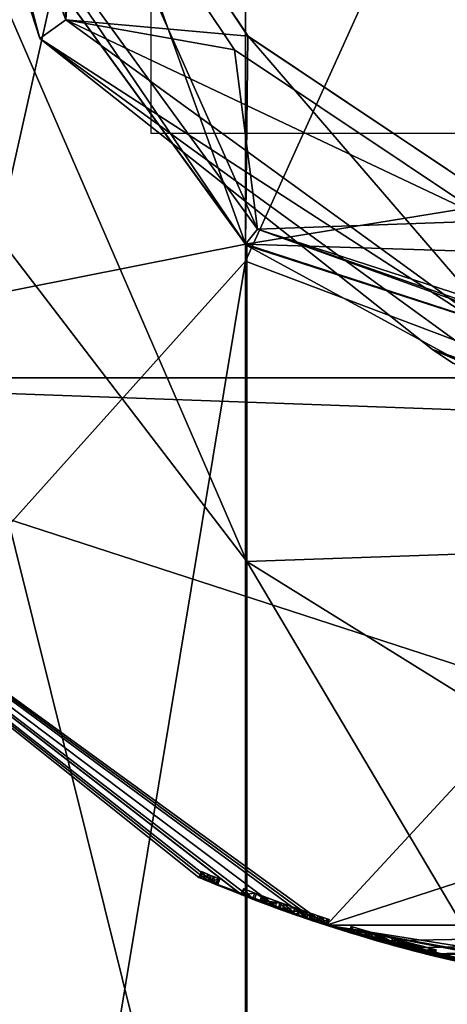
# Model space of a CAD drawing. Units: millimetres. Extents: x -24 to 91, y -240 to 24.
# Drawn here: x -12 to -5, y -24 to -8 of the extents above; entities that cross this region are included whole.
import ezdxf

# ---------------------------------------------------------------- set-up
doc = ezdxf.new("R2010")
doc.units = ezdxf.units.MM
doc.header["$LTSCALE"] = 81.481481
for name, color, linetype in [('100', 7, 'CONTINUOUS'), ('101', 7, 'CONTINUOUS'), ('102', 7, 'CONTINUOUS'), ('218', 7, 'CONTINUOUS'), ('219', 7, 'CONTINUOUS'), ('220', 7, 'CONTINUOUS'), ('221', 7, 'CONTINUOUS'), ('222', 7, 'CONTINUOUS'), ('223', 7, 'CONTINUOUS'), ('224', 7, 'CONTINUOUS'), ('225', 7, 'CONTINUOUS'), ('240', 7, 'CONTINUOUS'), ('241', 7, 'CONTINUOUS'), ('242', 7, 'CONTINUOUS'), ('254', 7, 'CONTINUOUS'), ('255', 7, 'CONTINUOUS'), ('256', 7, 'CONTINUOUS'), ('258', 7, 'CONTINUOUS'), ('260', 7, 'CONTINUOUS'), ('274', 7, 'CONTINUOUS'), ('323', 7, 'CONTINUOUS'), ('325', 7, 'CONTINUOUS'), ('332', 7, 'CONTINUOUS'), ('34', 7, 'CONTINUOUS'), ('58', 7, 'CONTINUOUS'), ('62', 7, 'CONTINUOUS'), ('63', 7, 'CONTINUOUS'), ('64', 7, 'CONTINUOUS'), ('65', 7, 'CONTINUOUS'), ('650', 7, 'CONTINUOUS'), ('652', 7, 'CONTINUOUS'), ('654', 7, 'CONTINUOUS'), ('66', 7, 'CONTINUOUS'), ('67', 7, 'CONTINUOUS'), ('68', 7, 'CONTINUOUS'), ('69', 7, 'CONTINUOUS'), ('70', 7, 'CONTINUOUS'), ('71', 7, 'CONTINUOUS'), ('72', 7, 'CONTINUOUS'), ('73', 7, 'CONTINUOUS'), ('91', 7, 'CONTINUOUS'), ('92', 7, 'CONTINUOUS'), ('93', 7, 'CONTINUOUS'), ('94', 7, 'CONTINUOUS'), ('95', 7, 'CONTINUOUS'), ('96', 7, 'CONTINUOUS'), ('97', 7, 'CONTINUOUS'), ('98', 7, 'CONTINUOUS'), ('99', 7, 'CONTINUOUS')]:
    doc.layers.add(name, color=color, linetype=linetype)

msp = doc.modelspace()

# ---------------------------------------------------------------- linework, layer by layer
at = {"layer": '100', "color": 252, "linetype": 'Continuous', "true_color": 0x969696}
for points in [[(-5.83, -22.662, 11.022), (-5.899, -22.748, 10.975), (-5.874, -22.651, 10.975), (-5.83, -22.662, 11.022)], [(-5.855, -22.759, 11.022), (-5.899, -22.748, 10.975), (-5.83, -22.662, 11.022), (-5.855, -22.759, 11.022)]]:
    msp.add_3dface(points, dxfattribs=at)
at = {"layer": '101', "color": 252, "linetype": 'Continuous', "true_color": 0x969696}
for points in [[(-6.215, -22.663, 11.389), (-5.95, -22.734, 11.292), (-6.189, -22.567, 11.389), (-6.215, -22.663, 11.389)], [(-6.189, -22.567, 11.389), (-5.95, -22.734, 11.292), (-5.925, -22.638, 11.291), (-6.189, -22.567, 11.389)], [(-5.95, -22.734, 11.292), (-5.855, -22.759, 11.022), (-5.925, -22.638, 11.291), (-5.95, -22.734, 11.292)], [(-5.855, -22.759, 11.022), (-5.83, -22.662, 11.022), (-5.925, -22.638, 11.291), (-5.855, -22.759, 11.022)]]:
    msp.add_3dface(points, dxfattribs=at)
at = {"layer": '102', "color": 252, "linetype": 'Continuous', "true_color": 0x969696}
for points in [[(-6.618, -22.549, 10.975), (-6.5, -22.583, 11.274), (-6.59, -22.453, 10.975), (-6.618, -22.549, 10.975)], [(-6.59, -22.453, 10.975), (-6.5, -22.583, 11.274), (-6.473, -22.487, 11.274), (-6.59, -22.453, 10.975)], [(-6.5, -22.583, 11.274), (-6.215, -22.663, 11.389), (-6.473, -22.487, 11.274), (-6.5, -22.583, 11.274)], [(-6.215, -22.663, 11.389), (-6.189, -22.567, 11.389), (-6.473, -22.487, 11.274), (-6.215, -22.663, 11.389)]]:
    msp.add_3dface(points, dxfattribs=at)
at = {"layer": '218', "color": 252, "linetype": 'Continuous', "true_color": 0x969696}
for points in [[(-9.068, -21.572, 12.238), (-9.25, -21.603, 12.095), (-9.211, -21.511, 12.095), (-9.068, -21.572, 12.238)], [(-9.107, -21.664, 12.238), (-9.25, -21.603, 12.095), (-9.068, -21.572, 12.238), (-9.107, -21.664, 12.238)], [(-8.925, -21.631, 12.095), (-9.107, -21.664, 12.238), (-9.068, -21.572, 12.238), (-8.925, -21.631, 12.095)], [(-8.963, -21.724, 12.095), (-9.107, -21.664, 12.238), (-8.925, -21.631, 12.095), (-8.963, -21.724, 12.095)]]:
    msp.add_3dface(points, dxfattribs=at)
at = {"layer": '219', "color": 252, "linetype": 'Continuous', "true_color": 0x969696}
for points in [[(-8.963, -21.724, 10.146), (-8.963, -21.724, 12.095), (-8.925, -21.631, 10.146), (-8.963, -21.724, 10.146)], [(-8.963, -21.724, 12.095), (-8.925, -21.631, 12.095), (-8.925, -21.631, 10.146), (-8.963, -21.724, 12.095)]]:
    msp.add_3dface(points, dxfattribs=at)
at = {"layer": '220', "color": 252, "linetype": 'Continuous', "true_color": 0x969696}
for points in [[(-9.06, -21.683, 10.049), (-8.99, -21.712, 10.079), (-9.021, -21.591, 10.049), (-9.06, -21.683, 10.049)], [(-9.021, -21.591, 10.049), (-8.99, -21.712, 10.079), (-8.952, -21.62, 10.079), (-9.021, -21.591, 10.049)], [(-8.99, -21.712, 10.079), (-8.963, -21.724, 10.146), (-8.952, -21.62, 10.079), (-8.99, -21.712, 10.079)], [(-8.963, -21.724, 10.146), (-8.925, -21.631, 10.146), (-8.952, -21.62, 10.079), (-8.963, -21.724, 10.146)]]:
    msp.add_3dface(points, dxfattribs=at)
at = {"layer": '221', "color": 252, "linetype": 'Continuous', "true_color": 0x969696}
for points in [[(-9.153, -21.644, 10.049), (-9.107, -21.664, 10.049), (-9.114, -21.552, 10.049), (-9.153, -21.644, 10.049)], [(-9.114, -21.552, 10.049), (-9.107, -21.664, 10.049), (-9.068, -21.572, 10.049), (-9.114, -21.552, 10.049)], [(-9.107, -21.664, 10.049), (-9.06, -21.683, 10.049), (-9.068, -21.572, 10.049), (-9.107, -21.664, 10.049)], [(-9.06, -21.683, 10.049), (-9.021, -21.591, 10.049), (-9.068, -21.572, 10.049), (-9.06, -21.683, 10.049)]]:
    msp.add_3dface(points, dxfattribs=at)
at = {"layer": '222', "color": 252, "linetype": 'Continuous', "true_color": 0x969696}
for points in [[(-9.25, -21.603, 10.146), (-9.223, -21.615, 10.079), (-9.211, -21.511, 10.146), (-9.25, -21.603, 10.146)], [(-9.211, -21.511, 10.146), (-9.223, -21.615, 10.079), (-9.183, -21.523, 10.079), (-9.211, -21.511, 10.146)], [(-9.223, -21.615, 10.079), (-9.153, -21.644, 10.049), (-9.183, -21.523, 10.079), (-9.223, -21.615, 10.079)], [(-9.153, -21.644, 10.049), (-9.114, -21.552, 10.049), (-9.183, -21.523, 10.079), (-9.153, -21.644, 10.049)]]:
    msp.add_3dface(points, dxfattribs=at)
at = {"layer": '223', "color": 252, "linetype": 'Continuous', "true_color": 0x969696}
for points in [[(-9.25, -21.603, 12.095), (-9.25, -21.603, 10.146), (-9.211, -21.511, 12.095), (-9.25, -21.603, 12.095)], [(-9.211, -21.511, 12.095), (-9.25, -21.603, 10.146), (-9.211, -21.511, 10.146), (-9.211, -21.511, 12.095)]]:
    msp.add_3dface(points, dxfattribs=at)
at = {"layer": '224', "color": 252, "linetype": 'Continuous', "true_color": 0x969696}
for points in [[(-9.068, -21.572, 12.238), (-9.211, -21.511, 12.095), (-9.114, -21.552, 10.049), (-9.068, -21.572, 12.238)], [(-9.114, -21.552, 10.049), (-9.211, -21.511, 12.095), (-9.183, -21.523, 10.079), (-9.114, -21.552, 10.049)], [(-9.211, -21.511, 12.095), (-9.211, -21.511, 10.146), (-9.183, -21.523, 10.079), (-9.211, -21.511, 12.095)], [(-9.068, -21.572, 12.238), (-9.114, -21.552, 10.049), (-9.068, -21.572, 10.049), (-9.068, -21.572, 12.238)], [(-8.925, -21.631, 12.095), (-9.068, -21.572, 12.238), (-8.925, -21.631, 10.146), (-8.925, -21.631, 12.095)], [(-8.925, -21.631, 10.146), (-9.068, -21.572, 12.238), (-8.952, -21.62, 10.079), (-8.925, -21.631, 10.146)], [(-9.068, -21.572, 12.238), (-9.021, -21.591, 10.049), (-8.952, -21.62, 10.079), (-9.068, -21.572, 12.238)], [(-9.021, -21.591, 10.049), (-9.068, -21.572, 12.238), (-9.068, -21.572, 10.049), (-9.021, -21.591, 10.049)], [(-8.545, -21.784, 11.015), (-8.557, -21.779, 10.653), (-8.355, -21.858, 10.162), (-8.545, -21.784, 11.015)], [(-8.379, -21.848, 11.403), (-8.545, -21.784, 11.015), (-8.355, -21.858, 10.162), (-8.379, -21.848, 11.403)], [(-7.959, -22.005, 11.615), (-8.379, -21.848, 11.403), (-8.032, -21.979, 11.347), (-7.959, -22.005, 11.615)], [(-8.379, -21.848, 11.403), (-8.355, -21.858, 10.162), (-8.272, -21.889, 10.826), (-8.379, -21.848, 11.403)], [(-8.379, -21.848, 11.403), (-8.272, -21.889, 10.826), (-8.221, -21.908, 11.135), (-8.379, -21.848, 11.403)], [(-8.379, -21.848, 11.403), (-8.221, -21.908, 11.135), (-8.032, -21.979, 11.347), (-8.379, -21.848, 11.403)], [(-8.355, -21.858, 10.162), (-7.921, -22.019, 10), (-8.172, -21.927, 10.388), (-8.355, -21.858, 10.162)], [(-8.272, -21.889, 10.826), (-8.355, -21.858, 10.162), (-8.172, -21.927, 10.388), (-8.272, -21.889, 10.826)], [(-7.921, -22.019, 10), (-7.982, -21.996, 10.251), (-8.172, -21.927, 10.388), (-7.921, -22.019, 10)], [(-7.959, -22.005, 11.615), (-8.032, -21.979, 11.347), (-7.753, -22.078, 11.366), (-7.959, -22.005, 11.615)], [(-7.921, -22.019, 10), (-7.749, -22.08, 10.246), (-7.982, -21.996, 10.251), (-7.921, -22.019, 10)], [(-7.498, -22.166, 11.456), (-7.959, -22.005, 11.615), (-7.498, -22.166, 11.211), (-7.498, -22.166, 11.456)], [(-7.959, -22.005, 11.615), (-7.753, -22.078, 11.366), (-7.498, -22.166, 11.211), (-7.959, -22.005, 11.615)], [(-7.921, -22.019, 10), (-7.687, -22.101, 10.05), (-7.749, -22.08, 10.246), (-7.921, -22.019, 10)], [(-7.687, -22.101, 10.05), (-7.576, -22.14, 10.319), (-7.749, -22.08, 10.246), (-7.687, -22.101, 10.05)], [(-7.687, -22.101, 10.05), (-7.491, -22.169, 10.181), (-7.576, -22.14, 10.319), (-7.687, -22.101, 10.05)], [(-7.491, -22.169, 10.181), (-7.498, -22.166, 10.451), (-7.576, -22.14, 10.319), (-7.491, -22.169, 10.181)], [(-7.498, -22.166, 11.456), (-7.491, -22.169, 10.181), (-7.498, -22.166, 12.224), (-7.498, -22.166, 11.456)], [(-7.491, -22.169, 10.181), (-7.498, -22.166, 11.456), (-7.498, -22.166, 11.211), (-7.491, -22.169, 10.181)], [(-7.498, -22.166, 12.224), (-7.491, -22.169, 10.181), (-7.463, -22.178, 10.078), (-7.498, -22.166, 12.224)], [(-7.491, -22.169, 10.181), (-7.498, -22.166, 11.211), (-7.498, -22.166, 10.451), (-7.491, -22.169, 10.181)], [(-7.361, -22.212, 12.363), (-7.498, -22.166, 12.224), (-7.394, -22.201, 10.049), (-7.361, -22.212, 12.363)], [(-7.394, -22.201, 10.049), (-7.498, -22.166, 12.224), (-7.463, -22.178, 10.078), (-7.394, -22.201, 10.049)], [(-7.491, -22.169, 10.181), (-7.491, -22.169, 10.146), (-7.463, -22.178, 10.078), (-7.491, -22.169, 10.181)], [(-7.361, -22.212, 12.363), (-7.394, -22.201, 10.049), (-7.318, -22.226, 10.049), (-7.361, -22.212, 12.363)], [(-7.221, -22.258, 12.224), (-7.361, -22.212, 12.363), (-7.221, -22.258, 10.146), (-7.221, -22.258, 12.224)], [(-7.221, -22.258, 10.146), (-7.361, -22.212, 12.363), (-7.249, -22.249, 10.078), (-7.221, -22.258, 10.146)], [(-7.361, -22.212, 12.363), (-7.318, -22.226, 10.049), (-7.249, -22.249, 10.078), (-7.361, -22.212, 12.363)], [(-6.877, -22.367, 10.83), (-6.771, -22.399, 10.337), (-6.59, -22.453, 10.765), (-6.877, -22.367, 10.83)], [(-6.575, -22.457, 11.502), (-6.877, -22.367, 10.83), (-6.59, -22.453, 10.975), (-6.575, -22.457, 11.502)], [(-6.877, -22.367, 10.83), (-6.59, -22.453, 10.765), (-6.59, -22.453, 10.975), (-6.877, -22.367, 10.83)], [(-6.771, -22.399, 10.337), (-6.448, -22.494, 10.054), (-6.59, -22.453, 10.765), (-6.771, -22.399, 10.337)], [(-6.59, -22.453, 10.765), (-6.448, -22.494, 10.054), (-6.401, -22.507, 10.321), (-6.59, -22.453, 10.765)], [(-6.575, -22.457, 11.502), (-6.59, -22.453, 10.975), (-6.473, -22.487, 11.274), (-6.575, -22.457, 11.502)], [(-6.59, -22.453, 10.765), (-6.119, -22.586, 10.765), (-6.59, -22.453, 10.975), (-6.59, -22.453, 10.765)], [(-6.119, -22.586, 10.765), (-6.233, -22.555, 10.975), (-6.59, -22.453, 10.975), (-6.119, -22.586, 10.765)], [(-5.879, -22.649, 11.56), (-6.575, -22.457, 11.502), (-6.189, -22.567, 11.389), (-5.879, -22.649, 11.56)], [(-6.189, -22.567, 11.389), (-6.575, -22.457, 11.502), (-6.473, -22.487, 11.274), (-6.189, -22.567, 11.389)], [(-6.448, -22.494, 10.054), (-6.028, -22.61, 10.006), (-6.401, -22.507, 10.321), (-6.448, -22.494, 10.054)], [(-6.028, -22.61, 10.006), (-6.142, -22.58, 10.236), (-6.401, -22.507, 10.321), (-6.028, -22.61, 10.006)], [(-6.119, -22.586, 10.765), (-5.874, -22.651, 10.975), (-6.233, -22.555, 10.975), (-6.119, -22.586, 10.765)], [(-5.879, -22.649, 11.56), (-6.189, -22.567, 11.389), (-5.925, -22.638, 11.291), (-5.879, -22.649, 11.56)], [(-6.028, -22.61, 10.006), (-5.779, -22.675, 10.332), (-6.142, -22.58, 10.236), (-6.028, -22.61, 10.006)], [(-6.119, -22.586, 10.765), (-5.645, -22.709, 10.765), (-5.874, -22.651, 10.975), (-6.119, -22.586, 10.765)], [(-5.659, -22.705, 10.132), (-5.779, -22.675, 10.332), (-6.028, -22.61, 10.006), (-5.659, -22.705, 10.132)], [(-5.83, -22.662, 11.022), (-5.879, -22.649, 11.56), (-5.925, -22.638, 11.291), (-5.83, -22.662, 11.022)], [(-5.552, -22.732, 10.949), (-5.879, -22.649, 11.56), (-5.552, -22.732, 10.858), (-5.552, -22.732, 10.949)], [(-5.552, -22.732, 10.858), (-5.879, -22.649, 11.56), (-5.579, -22.725, 10.793), (-5.552, -22.732, 10.858)], [(-5.879, -22.649, 11.56), (-5.645, -22.709, 10.765), (-5.579, -22.725, 10.793), (-5.879, -22.649, 11.56)], [(-5.645, -22.709, 10.765), (-5.879, -22.649, 11.56), (-5.83, -22.662, 11.022), (-5.645, -22.709, 10.765)], [(-5.645, -22.709, 10.765), (-5.83, -22.662, 11.022), (-5.874, -22.651, 10.975), (-5.645, -22.709, 10.765)], [(-5.625, -22.714, 10.338), (-5.779, -22.675, 10.332), (-5.659, -22.705, 10.132), (-5.625, -22.714, 10.338)], [(-5.6, -22.72, 10.195), (-5.625, -22.714, 10.338), (-5.659, -22.705, 10.132), (-5.6, -22.72, 10.195)]]:
    msp.add_3dface(points, dxfattribs=at)
at = {"layer": '225', "color": 252, "linetype": 'Continuous', "true_color": 0x969696}
for points in [[(-13.791, -4.479, 121), (-19.012, -13.813, 121), (-8.522, -11.731, 121), (-13.791, -4.479, 121)], [(-19.012, -13.813, 121), (0, -14.5, 121), (-8.522, -11.731, 121), (-19.012, -13.813, 121)], [(-19.012, -13.813, 121), (-7.262, -22.35, 121), (0, -14.5, 121), (-19.012, -13.813, 121)], [(-7.262, -22.35, 121), (7.262, -22.35, 121), (19.012, -13.813, 121), (-7.262, -22.35, 121)], [(-7.262, -22.35, 121), (19.012, -13.813, 121), (0, -14.5, 121), (-7.262, -22.35, 121)]]:
    msp.add_3dface(points, dxfattribs=at)
at = {"layer": '240', "color": 7, "linetype": 'Continuous'}
for points in [[(-13.791, -4.479, 121), (-8.522, -11.731, 121), (-13.79, -4.481, 248.7), (-13.791, -4.479, 121)], [(-13.79, -4.481, 248.7), (-8.522, -11.731, 121), (-8.523, -11.731, 248.7), (-13.79, -4.481, 248.7)], [(-8.522, -11.731, 121), (0, -14.5, 121), (-8.523, -11.731, 248.7), (-8.522, -11.731, 121)], [(-8.523, -11.731, 248.7), (0, -14.5, 121), (0, -14.5, 248.7), (-8.523, -11.731, 248.7)]]:
    msp.add_3dface(points, dxfattribs=at)
at = {"layer": '241', "color": 7, "linetype": 'Continuous'}
for points in [[(-8.339, -11.493, 249), (-11.364, -4.708, 249), (-13.504, -4.389, 249), (-8.339, -11.493, 249)], [(-8.697, -8.698, 249), (-11.364, -4.708, 249), (-8.339, -11.493, 249), (-8.697, -8.698, 249)], [(-4.706, -11.364, 249), (-8.697, -8.698, 249), (-8.339, -11.493, 249), (-4.706, -11.364, 249)], [(0, -14.2, 249), (-4.706, -11.364, 249), (-8.339, -11.493, 249), (0, -14.2, 249)]]:
    msp.add_3dface(points, dxfattribs=at)
at = {"layer": '242', "color": 7, "linetype": 'Continuous'}
for points in [[(-13.79, -4.481, 248.7), (-8.523, -11.731, 248.7), (-13.504, -4.389, 249), (-13.79, -4.481, 248.7)], [(-8.523, -11.731, 248.7), (-8.339, -11.493, 249), (-13.504, -4.389, 249), (-8.523, -11.731, 248.7)], [(-8.523, -11.731, 248.7), (0, -14.5, 248.7), (-8.339, -11.493, 249), (-8.523, -11.731, 248.7)], [(-8.339, -11.493, 249), (0, -14.5, 248.7), (0, -14.412, 248.912), (-8.339, -11.493, 249)], [(0, -14.2, 249), (-8.339, -11.493, 249), (0, -14.412, 248.912), (0, -14.2, 249)]]:
    msp.add_3dface(points, dxfattribs=at)
at = {"layer": '254', "color": 7, "linetype": 'Continuous'}
for points in [[(-14.5, 0, 283.35), (-14.5, 0, 249.65), (-11.731, -8.523, 249.65), (-14.5, 0, 283.35)], [(-14.5, 0, 283.35), (-11.731, -8.523, 249.65), (-11.731, -8.523, 283.35), (-14.5, 0, 283.35)], [(-11.731, -8.523, 249.65), (-4.481, -13.79, 249.65), (-11.731, -8.523, 283.35), (-11.731, -8.523, 249.65)], [(-11.731, -8.523, 283.35), (-4.481, -13.79, 249.65), (-5.609, -13.371, 266.721), (-11.731, -8.523, 283.35)], [(-4.481, -13.79, 283.35), (-11.731, -8.523, 283.35), (-5.609, -13.371, 266.721), (-4.481, -13.79, 283.35)], [(-5.609, -13.371, 266.721), (-4.481, -13.79, 249.65), (-4.469, -13.794, 262.87), (-5.609, -13.371, 266.721)], [(-3.872, -13.973, 270.844), (-4.481, -13.79, 283.35), (-5.609, -13.371, 266.721), (-3.872, -13.973, 270.844)]]:
    msp.add_3dface(points, dxfattribs=at)
at = {"layer": '255', "color": 7, "linetype": 'Continuous'}
for points in [[(-11.327, -8.228, 249.15), (-14, 0, 249.15), (-11.364, -4.707, 249.15), (-11.327, -8.228, 249.15)], [(-8.697, -8.697, 249.15), (-11.327, -8.228, 249.15), (-11.364, -4.707, 249.15), (-8.697, -8.697, 249.15)], [(-4.326, -13.315, 249.15), (-11.327, -8.228, 249.15), (-4.707, -11.364, 249.15), (-4.326, -13.315, 249.15)], [(-4.707, -11.364, 249.15), (-11.327, -8.228, 249.15), (-8.697, -8.697, 249.15), (-4.707, -11.364, 249.15)]]:
    msp.add_3dface(points, dxfattribs=at)
at = {"layer": '256', "color": 7, "linetype": 'Continuous'}
for points in [[(-11.087, -4.592, 283.85), (-11.327, -8.228, 283.85), (-8.485, -8.485, 283.85), (-11.087, -4.592, 283.85)], [(-11.327, -8.228, 283.85), (-4.326, -13.315, 283.85), (-8.485, -8.485, 283.85), (-11.327, -8.228, 283.85)], [(-8.485, -8.485, 283.85), (-4.326, -13.315, 283.85), (-4.592, -11.087, 283.85), (-8.485, -8.485, 283.85)]]:
    msp.add_3dface(points, dxfattribs=at)
at = {"layer": '258', "color": 7, "linetype": 'Continuous'}
for points in [[(-11.731, -8.523, 249.65), (-14.5, 0, 249.65), (-11.327, -8.228, 249.15), (-11.731, -8.523, 249.65)], [(-11.327, -8.228, 249.15), (-14.5, 0, 249.65), (-14.354, 0, 249.296), (-11.327, -8.228, 249.15)], [(-14, 0, 249.15), (-11.327, -8.228, 249.15), (-14.354, 0, 249.296), (-14, 0, 249.15)], [(-11.731, -8.523, 249.65), (-11.327, -8.228, 249.15), (-4.326, -13.315, 249.15), (-11.731, -8.523, 249.65)], [(-4.481, -13.79, 249.65), (-11.731, -8.523, 249.65), (-4.326, -13.315, 249.15), (-4.481, -13.79, 249.65)]]:
    msp.add_3dface(points, dxfattribs=at)
at = {"layer": '260', "color": 7, "linetype": 'Continuous'}
for points in [[(-14.5, 0, 283.35), (-11.731, -8.523, 283.35), (-14.354, 0, 283.704), (-14.5, 0, 283.35)], [(-11.731, -8.523, 283.35), (-14, 0, 283.85), (-14.354, 0, 283.704), (-11.731, -8.523, 283.35)], [(-11.731, -8.523, 283.35), (-11.327, -8.228, 283.85), (-14, 0, 283.85), (-11.731, -8.523, 283.35)], [(-11.731, -8.523, 283.35), (-4.326, -13.315, 283.85), (-11.327, -8.228, 283.85), (-11.731, -8.523, 283.35)], [(-11.731, -8.523, 283.35), (-4.481, -13.79, 283.35), (-4.326, -13.315, 283.85), (-11.731, -8.523, 283.35)]]:
    msp.add_3dface(points, dxfattribs=at)
at = {"layer": '274', "color": 7, "linetype": 'Continuous'}
for points in [[(-3.872, -13.973, 270.844), (-5.609, -13.371, 266.721), (-3.669, -14.207, 270.317), (-3.872, -13.973, 270.844)], [(-5.609, -13.371, 266.721), (-4.469, -13.794, 262.87), (-5.293, -13.585, 266.494), (-5.609, -13.371, 266.721)], [(-3.669, -14.207, 270.317), (-5.609, -13.371, 266.721), (-5.293, -13.585, 266.494), (-3.669, -14.207, 270.317)]]:
    msp.add_3dface(points, dxfattribs=at)
at = {"layer": '323', "color": 250, "linetype": 'Continuous', "true_color": 0x282828}
for points in [[(-13.791, -4.48, 284), (-11.086, -4.593, 284), (-8.522, -11.731, 284), (-13.791, -4.48, 284)], [(-11.086, -4.593, 284), (-8.486, -8.485, 284), (-8.522, -11.731, 284), (-11.086, -4.593, 284)], [(-8.486, -8.485, 284), (-4.592, -11.087, 284), (-8.522, -11.731, 284), (-8.486, -8.485, 284)], [(-4.592, -11.087, 284), (0, -12, 284), (-8.522, -11.731, 284), (-4.592, -11.087, 284)], [(0, -12, 284), (0, -14.5, 284), (-8.522, -11.731, 284), (0, -12, 284)]]:
    msp.add_3dface(points, dxfattribs=at)
at = {"layer": '325', "linetype": 'Continuous'}
for points in [[(-11.087, -4.592, 283.85), (-8.485, -8.485, 283.85), (-11.086, -4.593, 284), (-11.087, -4.592, 283.85)], [(-8.485, -8.485, 283.85), (-8.486, -8.485, 284), (-11.086, -4.593, 284), (-8.485, -8.485, 283.85)], [(-8.485, -8.485, 283.85), (-4.592, -11.087, 283.85), (-8.486, -8.485, 284), (-8.485, -8.485, 283.85)], [(-4.592, -11.087, 283.85), (-4.592, -11.087, 284), (-8.486, -8.485, 284), (-4.592, -11.087, 283.85)]]:
    msp.add_3dface(points, dxfattribs=at)
at = {"layer": '332', "linetype": 'Continuous'}
for points in [[(-11.364, -4.708, 249), (-8.697, -8.697, 249.15), (-11.364, -4.707, 249.15), (-11.364, -4.708, 249)], [(-11.364, -4.708, 249), (-8.697, -8.698, 249), (-8.697, -8.697, 249.15), (-11.364, -4.708, 249)], [(-8.697, -8.698, 249), (-4.707, -11.364, 249.15), (-8.697, -8.697, 249.15), (-8.697, -8.698, 249)], [(-8.697, -8.698, 249), (-4.706, -11.364, 249), (-4.707, -11.364, 249.15), (-8.697, -8.698, 249)]]:
    msp.add_3dface(points, dxfattribs=at)
at = {"layer": '34', "color": 252, "linetype": 'Continuous', "true_color": 0x969696}
for points in [[(-7.262, -22.35, 121), (-19.012, -13.813, 121), (-7.392, -22.307, 12.363), (-7.262, -22.35, 121)], [(-19.012, -13.813, 121), (-19.012, -13.813), (-9.25, -21.603, 10.146), (-19.012, -13.813, 121)], [(-7.392, -22.307, 12.363), (-19.012, -13.813, 121), (-7.53, -22.261, 12.224), (-7.392, -22.307, 12.363)], [(-7.53, -22.261, 12.224), (-19.012, -13.813, 121), (-7.53, -22.261, 11.456), (-7.53, -22.261, 12.224)], [(-7.53, -22.261, 11.456), (-19.012, -13.813, 121), (-7.993, -22.099, 11.615), (-7.53, -22.261, 11.456)], [(-7.993, -22.099, 11.615), (-19.012, -13.813, 121), (-8.414, -21.942, 11.404), (-7.993, -22.099, 11.615)], [(-8.414, -21.942, 11.404), (-19.012, -13.813, 121), (-8.582, -21.877, 11.016), (-8.414, -21.942, 11.404)], [(-8.582, -21.877, 11.016), (-19.012, -13.813, 121), (-8.593, -21.872, 10.653), (-8.582, -21.877, 11.016)], [(-8.593, -21.872, 10.653), (-19.012, -13.813, 121), (-8.963, -21.724, 12.095), (-8.593, -21.872, 10.653)], [(-9.25, -21.603, 12.095), (-19.012, -13.813, 121), (-9.25, -21.603, 10.146), (-9.25, -21.603, 12.095)], [(-19.012, -13.813, 121), (-9.25, -21.603, 12.095), (-9.107, -21.664, 12.238), (-19.012, -13.813, 121)], [(-8.963, -21.724, 12.095), (-19.012, -13.813, 121), (-9.107, -21.664, 12.238), (-8.963, -21.724, 12.095)], [(-19.012, -13.813), (-7.262, -22.35), (-9.25, -21.603, 10.146), (-19.012, -13.813)], [(-9.25, -21.603, 10.146), (-7.262, -22.35), (-9.223, -21.615, 10.079), (-9.25, -21.603, 10.146)], [(-9.223, -21.615, 10.079), (-7.262, -22.35), (-9.153, -21.644, 10.049), (-9.223, -21.615, 10.079)], [(-9.153, -21.644, 10.049), (-7.262, -22.35), (-9.107, -21.664, 10.049), (-9.153, -21.644, 10.049)], [(-9.107, -21.664, 10.049), (-7.262, -22.35), (-9.06, -21.683, 10.049), (-9.107, -21.664, 10.049)], [(-9.06, -21.683, 10.049), (-7.262, -22.35), (-8.99, -21.712, 10.079), (-9.06, -21.683, 10.049)], [(-8.99, -21.712, 10.079), (-7.262, -22.35), (-8.963, -21.724, 10.146), (-8.99, -21.712, 10.079)], [(-7.262, -22.35), (-8.593, -21.872, 10.653), (-8.963, -21.724, 12.095), (-7.262, -22.35)], [(-8.963, -21.724, 10.146), (-7.262, -22.35), (-8.963, -21.724, 12.095), (-8.963, -21.724, 10.146)], [(-8.593, -21.872, 10.653), (-7.262, -22.35), (-8.39, -21.951, 10.162), (-8.593, -21.872, 10.653)], [(-8.39, -21.951, 10.162), (-7.262, -22.35), (-7.955, -22.113, 10), (-8.39, -21.951, 10.162)], [(-8.307, -21.983, 10.826), (-8.206, -22.021, 10.387), (-8.256, -22.002, 11.135), (-8.307, -21.983, 10.826)], [(-8.256, -22.002, 11.135), (-8.206, -22.021, 10.387), (-8.066, -22.072, 11.347), (-8.256, -22.002, 11.135)], [(-8.206, -22.021, 10.387), (-8.015, -22.091, 10.251), (-8.066, -22.072, 11.347), (-8.206, -22.021, 10.387)], [(-8.066, -22.072, 11.347), (-8.015, -22.091, 10.251), (-7.787, -22.172, 11.366), (-8.066, -22.072, 11.347)], [(-8.015, -22.091, 10.251), (-7.781, -22.174, 10.246), (-7.787, -22.172, 11.366), (-8.015, -22.091, 10.251)], [(-7.955, -22.113, 10), (-7.262, -22.35), (-7.72, -22.196, 10.05), (-7.955, -22.113, 10)], [(-7.53, -22.261, 10.451), (-7.53, -22.261, 11.211), (-7.787, -22.172, 11.366), (-7.53, -22.261, 10.451)], [(-7.608, -22.234, 10.319), (-7.53, -22.261, 10.451), (-7.787, -22.172, 11.366), (-7.608, -22.234, 10.319)], [(-7.781, -22.174, 10.246), (-7.608, -22.234, 10.319), (-7.787, -22.172, 11.366), (-7.781, -22.174, 10.246)], [(-7.262, -22.35), (-7.523, -22.263, 10.146), (-7.72, -22.196, 10.05), (-7.262, -22.35)], [(-7.523, -22.263, 10.146), (-7.523, -22.263, 10.181), (-7.72, -22.196, 10.05), (-7.523, -22.263, 10.146)], [(-7.523, -22.263, 10.146), (-7.262, -22.35), (-7.495, -22.273, 10.078), (-7.523, -22.263, 10.146)], [(-7.495, -22.273, 10.078), (-7.262, -22.35), (-7.426, -22.296, 10.049), (-7.495, -22.273, 10.078)], [(-7.426, -22.296, 10.049), (-7.262, -22.35), (-7.349, -22.321, 10.049), (-7.426, -22.296, 10.049)], [(-7.252, -22.353, 12.224), (-7.262, -22.35, 121), (-7.392, -22.307, 12.363), (-7.252, -22.353, 12.224)], [(-7.349, -22.321, 10.049), (-7.262, -22.35), (-7.28, -22.344, 10.078), (-7.349, -22.321, 10.049)], [(-7.28, -22.344, 10.078), (-7.262, -22.35), (-7.252, -22.353, 10.146), (-7.28, -22.344, 10.078)], [(7.262, -22.35, 121), (-7.262, -22.35, 121), (0, -23.5, 104), (7.262, -22.35, 121)], [(0, -23.5, 104), (-7.262, -22.35, 121), (0, -23.5, 96.125), (0, -23.5, 104)], [(0, -23.5, 96.125), (-7.262, -22.35, 121), (0, -23.5, 88.25), (0, -23.5, 96.125)], [(0, -23.5, 88.25), (-7.262, -22.35, 121), (0, -23.5, 80.375), (0, -23.5, 88.25)], [(0, -23.5, 80.375), (-7.262, -22.35, 121), (0, -23.5, 72.5), (0, -23.5, 80.375)], [(0, -23.5, 72.5), (-7.262, -22.35, 121), (0, -23.5, 64.625), (0, -23.5, 72.5)], [(0, -23.5, 64.625), (-7.262, -22.35, 121), (0, -23.5, 56.75), (0, -23.5, 64.625)], [(0, -23.5, 56.75), (-7.262, -22.35, 121), (0, -23.5, 48.875), (0, -23.5, 56.75)], [(0, -23.5, 48.875), (-7.262, -22.35, 121), (0, -23.5, 41), (0, -23.5, 48.875)], [(0, -23.5, 41), (-7.262, -22.35, 121), (-1.081, -23.475, 18.238), (0, -23.5, 41)], [(-7.262, -22.35, 121), (-7.252, -22.353, 12.224), (-6.906, -22.462, 10.83), (-7.262, -22.35, 121)], [(-4.096, -23.14, 11.049), (-7.262, -22.35, 121), (-4.156, -23.13, 11.377), (-4.096, -23.14, 11.049)], [(-7.262, -22.35, 121), (-4.096, -23.14, 11.049), (-4.046, -23.149, 15.287), (-7.262, -22.35, 121)], [(-4.156, -23.13, 11.377), (-7.262, -22.35, 121), (-4.412, -23.082, 11.585), (-4.156, -23.13, 11.377)], [(-4.412, -23.082, 11.585), (-7.262, -22.35, 121), (-4.786, -23.008, 11.612), (-4.412, -23.082, 11.585)], [(-4.786, -23.008, 11.612), (-7.262, -22.35, 121), (-5.16, -22.926, 11.512), (-4.786, -23.008, 11.612)], [(-5.16, -22.926, 11.512), (-7.262, -22.35, 121), (-5.24, -22.908, 11.444), (-5.16, -22.926, 11.512)], [(-5.24, -22.908, 11.444), (-7.262, -22.35, 121), (-5.254, -22.905, 11.352), (-5.24, -22.908, 11.444)], [(-5.254, -22.905, 11.352), (-7.262, -22.35, 121), (-5.273, -22.901, 10.74), (-5.254, -22.905, 11.352)], [(-5.273, -22.901, 10.74), (-7.262, -22.35, 121), (-5.347, -22.884, 10.478), (-5.273, -22.901, 10.74)], [(-5.347, -22.884, 10.478), (-7.262, -22.35, 121), (-5.576, -22.829, 10.949), (-5.347, -22.884, 10.478)], [(-5.576, -22.829, 10.949), (-7.262, -22.35, 121), (-5.904, -22.746, 11.56), (-5.576, -22.829, 10.949)], [(-5.904, -22.746, 11.56), (-7.262, -22.35, 121), (-6.603, -22.553, 11.502), (-5.904, -22.746, 11.56)], [(-6.603, -22.553, 11.502), (-7.262, -22.35, 121), (-6.906, -22.462, 10.83), (-6.603, -22.553, 11.502)], [(-1.209, -23.469, 19.442), (-7.262, -22.35, 121), (-1.479, -23.453, 19.713), (-1.209, -23.469, 19.442)], [(-7.262, -22.35, 121), (-1.209, -23.469, 19.442), (-1.081, -23.475, 18.238), (-7.262, -22.35, 121)], [(-1.479, -23.453, 19.713), (-7.262, -22.35, 121), (-4.044, -23.149, 18.227), (-1.479, -23.453, 19.713)], [(-4.044, -23.149, 18.227), (-7.262, -22.35, 121), (-4.046, -23.149, 15.287), (-4.044, -23.149, 18.227)], [(-7.262, -22.35), (7.262, -22.35), (-7.252, -22.353, 10.146), (-7.262, -22.35)], [(-7.252, -22.353, 10.146), (7.262, -22.35), (-6.476, -22.59, 10.054), (-7.252, -22.353, 10.146)], [(-7.252, -22.353, 12.224), (-7.252, -22.353, 10.146), (-6.8, -22.495, 10.338), (-7.252, -22.353, 12.224)], [(-6.8, -22.495, 10.338), (-7.252, -22.353, 10.146), (-6.476, -22.59, 10.054), (-6.8, -22.495, 10.338)], [(-6.906, -22.462, 10.83), (-7.252, -22.353, 12.224), (-6.8, -22.495, 10.338), (-6.906, -22.462, 10.83)], [(-6.476, -22.59, 10.054), (7.262, -22.35), (-6.054, -22.707, 10.006), (-6.476, -22.59, 10.054)], [(-6.054, -22.707, 10.006), (7.262, -22.35), (-5.683, -22.802, 10.132), (-6.054, -22.707, 10.006)], [(-5.683, -22.802, 10.132), (7.262, -22.35), (-5.624, -22.817, 10.195), (-5.683, -22.802, 10.132)], [(7.262, -22.35), (-5.102, -22.94, 10.065), (-5.624, -22.817, 10.195), (7.262, -22.35)], [(-6.428, -22.604, 10.321), (-6.167, -22.676, 10.236), (-6.618, -22.549, 10.765), (-6.428, -22.604, 10.321)], [(-6.618, -22.549, 10.765), (-6.167, -22.676, 10.236), (-6.145, -22.682, 10.765), (-6.618, -22.549, 10.765)], [(-6.618, -22.549, 10.975), (-6.259, -22.651, 10.975), (-6.5, -22.583, 11.274), (-6.618, -22.549, 10.975)], [(-6.5, -22.583, 11.274), (-6.259, -22.651, 10.975), (-6.215, -22.663, 11.389), (-6.5, -22.583, 11.274)], [(-6.259, -22.651, 10.975), (-5.899, -22.748, 10.975), (-6.215, -22.663, 11.389), (-6.259, -22.651, 10.975)], [(-6.215, -22.663, 11.389), (-5.899, -22.748, 10.975), (-5.95, -22.734, 11.292), (-6.215, -22.663, 11.389)], [(-6.167, -22.676, 10.236), (-5.804, -22.772, 10.332), (-6.145, -22.682, 10.765), (-6.167, -22.676, 10.236)], [(-6.145, -22.682, 10.765), (-5.804, -22.772, 10.332), (-5.669, -22.806, 10.765), (-6.145, -22.682, 10.765)], [(-5.855, -22.759, 11.022), (-5.95, -22.734, 11.292), (-5.899, -22.748, 10.975), (-5.855, -22.759, 11.022)], [(-5.669, -22.806, 10.765), (-5.804, -22.772, 10.332), (-5.649, -22.811, 10.338), (-5.669, -22.806, 10.765)], [(-5.603, -22.822, 10.793), (-5.669, -22.806, 10.765), (-5.624, -22.817, 10.195), (-5.603, -22.822, 10.793)], [(-5.624, -22.817, 10.195), (-5.669, -22.806, 10.765), (-5.649, -22.811, 10.338), (-5.624, -22.817, 10.195)], [(-5.102, -22.94, 10.065), (-5.289, -22.897, 10.233), (-5.624, -22.817, 10.195), (-5.102, -22.94, 10.065)], [(-5.289, -22.897, 10.233), (-5.603, -22.822, 10.793), (-5.624, -22.817, 10.195), (-5.289, -22.897, 10.233)], [(-5.603, -22.822, 10.793), (-5.289, -22.897, 10.233), (-5.576, -22.829, 10.858), (-5.603, -22.822, 10.793)], [(-5.289, -22.897, 10.233), (-5.347, -22.884, 10.478), (-5.576, -22.829, 10.949), (-5.289, -22.897, 10.233)], [(-5.576, -22.829, 10.858), (-5.289, -22.897, 10.233), (-5.576, -22.829, 10.949), (-5.576, -22.829, 10.858)]]:
    msp.add_3dface(points, dxfattribs=at)
at = {"layer": '58', "color": 252, "linetype": 'Continuous', "true_color": 0x969696}
for points in [[(-23.5, 0), (23.5, 0), (19.012, -13.813), (-23.5, 0)], [(-23.5, 0), (19.012, -13.813), (-19.012, -13.813), (-23.5, 0)], [(19.012, -13.813), (7.262, -22.35), (-19.012, -13.813), (19.012, -13.813)], [(7.262, -22.35), (-7.262, -22.35), (-19.012, -13.813), (7.262, -22.35)]]:
    msp.add_3dface(points, dxfattribs=at)
at = {"layer": '62', "color": 252, "linetype": 'Continuous', "true_color": 0x969696}
for points in [[(-7.955, -22.113, 10), (-7.72, -22.196, 10.05), (-7.921, -22.019, 10), (-7.955, -22.113, 10)], [(-7.921, -22.019, 10), (-7.72, -22.196, 10.05), (-7.687, -22.101, 10.05), (-7.921, -22.019, 10)], [(-7.72, -22.196, 10.05), (-7.523, -22.263, 10.181), (-7.687, -22.101, 10.05), (-7.72, -22.196, 10.05)], [(-7.687, -22.101, 10.05), (-7.523, -22.263, 10.181), (-7.491, -22.169, 10.181), (-7.687, -22.101, 10.05)]]:
    msp.add_3dface(points, dxfattribs=at)
at = {"layer": '63', "color": 252, "linetype": 'Continuous', "true_color": 0x969696}
for points in [[(-8.593, -21.872, 10.653), (-8.39, -21.951, 10.162), (-8.557, -21.779, 10.653), (-8.593, -21.872, 10.653)], [(-8.545, -21.784, 11.015), (-8.593, -21.872, 10.653), (-8.557, -21.779, 10.653), (-8.545, -21.784, 11.015)], [(-8.582, -21.877, 11.016), (-8.593, -21.872, 10.653), (-8.545, -21.784, 11.015), (-8.582, -21.877, 11.016)], [(-8.379, -21.848, 11.403), (-8.582, -21.877, 11.016), (-8.545, -21.784, 11.015), (-8.379, -21.848, 11.403)], [(-8.557, -21.779, 10.653), (-8.39, -21.951, 10.162), (-8.355, -21.858, 10.162), (-8.557, -21.779, 10.653)], [(-8.414, -21.942, 11.404), (-8.582, -21.877, 11.016), (-8.379, -21.848, 11.403), (-8.414, -21.942, 11.404)], [(-7.959, -22.005, 11.615), (-8.414, -21.942, 11.404), (-8.379, -21.848, 11.403), (-7.959, -22.005, 11.615)], [(-7.993, -22.099, 11.615), (-8.414, -21.942, 11.404), (-7.959, -22.005, 11.615), (-7.993, -22.099, 11.615)], [(-8.39, -21.951, 10.162), (-7.955, -22.113, 10), (-8.355, -21.858, 10.162), (-8.39, -21.951, 10.162)], [(-7.955, -22.113, 10), (-7.921, -22.019, 10), (-8.355, -21.858, 10.162), (-7.955, -22.113, 10)], [(-7.498, -22.166, 11.456), (-7.993, -22.099, 11.615), (-7.959, -22.005, 11.615), (-7.498, -22.166, 11.456)], [(-7.53, -22.261, 11.456), (-7.993, -22.099, 11.615), (-7.498, -22.166, 11.456), (-7.53, -22.261, 11.456)]]:
    msp.add_3dface(points, dxfattribs=at)
at = {"layer": '64', "color": 252, "linetype": 'Continuous', "true_color": 0x969696}
for points in [[(-7.53, -22.261, 12.224), (-7.53, -22.261, 11.456), (-7.498, -22.166, 12.224), (-7.53, -22.261, 12.224)], [(-7.53, -22.261, 11.456), (-7.498, -22.166, 11.456), (-7.498, -22.166, 12.224), (-7.53, -22.261, 11.456)]]:
    msp.add_3dface(points, dxfattribs=at)
at = {"layer": '65', "color": 252, "linetype": 'Continuous', "true_color": 0x969696}
for points in [[(-7.53, -22.261, 12.224), (-7.498, -22.166, 12.224), (-7.361, -22.212, 12.363), (-7.53, -22.261, 12.224)], [(-7.392, -22.307, 12.363), (-7.53, -22.261, 12.224), (-7.361, -22.212, 12.363), (-7.392, -22.307, 12.363)], [(-7.221, -22.258, 12.224), (-7.392, -22.307, 12.363), (-7.361, -22.212, 12.363), (-7.221, -22.258, 12.224)], [(-7.252, -22.353, 12.224), (-7.392, -22.307, 12.363), (-7.221, -22.258, 12.224), (-7.252, -22.353, 12.224)]]:
    msp.add_3dface(points, dxfattribs=at)
at = {"layer": '650', "color": 250, "linetype": 'Continuous', "true_color": 0x282828}
for points in [[(0, 6.841, 520.737), (-8.523, -11.995, 550.321), (0, -15.212, 558.934), (0, 6.841, 520.737)], [(-8.523, 5.65, 515.689), (-8.523, -11.995, 550.321), (0, 6.841, 520.737), (-8.523, 5.65, 515.689)], [(-8.523, 5.65, 515.689), (-13.793, -17.868, 546.054), (-8.523, -11.995, 550.321), (-8.523, 5.65, 515.689)], [(-13.793, -1.253, 513.446), (-13.793, -17.868, 546.054), (-8.523, 5.65, 515.689), (-13.793, -1.253, 513.446)], [(-8.501, -11.747, 477.3), (-8.501, -16.678, 508.434), (-13.785, -4.498, 477.3), (-8.501, -11.747, 477.3)], [(-13.785, -4.498, 477.3), (-8.501, -16.678, 508.434), (-13.785, -9.784, 510.674), (-13.785, -4.498, 477.3)], [(-8.501, -16.678, 508.434), (-8.501, -30.989, 536.521), (-13.785, -9.784, 510.674), (-8.501, -16.678, 508.434)], [(-13.785, -9.784, 510.674), (-8.501, -30.989, 536.521), (-13.785, -25.125, 540.782), (-13.785, -9.784, 510.674)], [(0, -14.5, 477.3), (0, -16.383, 496.419), (-8.501, -11.747, 477.3), (0, -14.5, 477.3)], [(-8.501, -11.747, 477.3), (0, -16.383, 496.419), (-8.501, -16.678, 508.434), (-8.501, -11.747, 477.3)], [(-8.523, -11.995, 550.321), (-13.793, -43.746, 571.932), (-8.523, -39.479, 577.805), (-8.523, -11.995, 550.321)], [(-13.793, -17.868, 546.054), (-13.793, -43.746, 571.932), (-8.523, -11.995, 550.321), (-13.793, -17.868, 546.054)], [(-8.523, -11.995, 550.321), (-8.523, -39.479, 577.805), (0, -15.212, 558.934), (-8.523, -11.995, 550.321)], [(0, -15.212, 558.934), (-8.523, -39.479, 577.805), (0, -49, 587.285), (0, -15.212, 558.934)], [(0, -16.383, 496.419), (0, -21.96, 514.803), (-8.501, -16.678, 508.434), (0, -16.383, 496.419)], [(0, -21.96, 514.803), (0, -31.016, 531.746), (-8.501, -16.678, 508.434), (0, -21.96, 514.803)], [(-8.501, -16.678, 508.434), (0, -31.016, 531.746), (-8.501, -30.989, 536.521), (-8.501, -16.678, 508.434)]]:
    msp.add_3dface(points, dxfattribs=at)
at = {"layer": '652', "color": 250, "linetype": 'Continuous', "true_color": 0x282828}
for points in [[(-13.791, -4.48, 284), (-8.522, -11.731, 284), (-13.785, -4.498, 477.3), (-13.791, -4.48, 284)], [(-8.522, -11.731, 284), (-8.501, -11.747, 477.3), (-13.785, -4.498, 477.3), (-8.522, -11.731, 284)], [(-8.522, -11.731, 284), (0, -14.5, 284), (-8.501, -11.747, 477.3), (-8.522, -11.731, 284)], [(0, -14.5, 284), (0, -14.5, 477.3), (-8.501, -11.747, 477.3), (0, -14.5, 284)]]:
    msp.add_3dface(points, dxfattribs=at)
at = {"layer": '654', "linetype": 'Continuous'}
for points in [[(10, -10), (10, 10), (-10, 10), (10, -10)], [(-10, -10), (10, -10), (-10, 10), (-10, -10)]]:
    msp.add_3dface(points, dxfattribs=at)
at = {"layer": '66', "color": 252, "linetype": 'Continuous', "true_color": 0x969696}
for points in [[(-7.252, -22.353, 10.146), (-7.252, -22.353, 12.224), (-7.221, -22.258, 10.146), (-7.252, -22.353, 10.146)], [(-7.252, -22.353, 12.224), (-7.221, -22.258, 12.224), (-7.221, -22.258, 10.146), (-7.252, -22.353, 12.224)]]:
    msp.add_3dface(points, dxfattribs=at)
at = {"layer": '67', "color": 252, "linetype": 'Continuous', "true_color": 0x969696}
for points in [[(-7.349, -22.321, 10.049), (-7.28, -22.344, 10.078), (-7.318, -22.226, 10.049), (-7.349, -22.321, 10.049)], [(-7.318, -22.226, 10.049), (-7.28, -22.344, 10.078), (-7.249, -22.249, 10.078), (-7.318, -22.226, 10.049)], [(-7.28, -22.344, 10.078), (-7.252, -22.353, 10.146), (-7.249, -22.249, 10.078), (-7.28, -22.344, 10.078)], [(-7.252, -22.353, 10.146), (-7.221, -22.258, 10.146), (-7.249, -22.249, 10.078), (-7.252, -22.353, 10.146)]]:
    msp.add_3dface(points, dxfattribs=at)
at = {"layer": '68', "color": 252, "linetype": 'Continuous', "true_color": 0x969696}
for points in [[(-7.394, -22.201, 10.049), (-7.426, -22.296, 10.049), (-7.318, -22.226, 10.049), (-7.394, -22.201, 10.049)], [(-7.426, -22.296, 10.049), (-7.349, -22.321, 10.049), (-7.318, -22.226, 10.049), (-7.426, -22.296, 10.049)]]:
    msp.add_3dface(points, dxfattribs=at)
at = {"layer": '69', "color": 252, "linetype": 'Continuous', "true_color": 0x969696}
for points in [[(-7.523, -22.263, 10.146), (-7.495, -22.273, 10.078), (-7.491, -22.169, 10.146), (-7.523, -22.263, 10.146)], [(-7.491, -22.169, 10.146), (-7.495, -22.273, 10.078), (-7.463, -22.178, 10.078), (-7.491, -22.169, 10.146)], [(-7.495, -22.273, 10.078), (-7.426, -22.296, 10.049), (-7.463, -22.178, 10.078), (-7.495, -22.273, 10.078)], [(-7.426, -22.296, 10.049), (-7.394, -22.201, 10.049), (-7.463, -22.178, 10.078), (-7.426, -22.296, 10.049)]]:
    msp.add_3dface(points, dxfattribs=at)
at = {"layer": '70', "color": 252, "linetype": 'Continuous', "true_color": 0x969696}
for points in [[(-7.523, -22.263, 10.181), (-7.523, -22.263, 10.146), (-7.491, -22.169, 10.146), (-7.523, -22.263, 10.181)], [(-7.491, -22.169, 10.181), (-7.523, -22.263, 10.181), (-7.491, -22.169, 10.146), (-7.491, -22.169, 10.181)]]:
    msp.add_3dface(points, dxfattribs=at)
at = {"layer": '71', "color": 252, "linetype": 'Continuous', "true_color": 0x969696}
for points in [[(-8.307, -21.983, 10.826), (-8.256, -22.002, 11.135), (-8.272, -21.889, 10.826), (-8.307, -21.983, 10.826)], [(-8.272, -21.889, 10.826), (-8.256, -22.002, 11.135), (-8.221, -21.908, 11.135), (-8.272, -21.889, 10.826)], [(-8.256, -22.002, 11.135), (-8.066, -22.072, 11.347), (-8.221, -21.908, 11.135), (-8.256, -22.002, 11.135)], [(-8.221, -21.908, 11.135), (-8.066, -22.072, 11.347), (-8.032, -21.979, 11.347), (-8.221, -21.908, 11.135)], [(-8.066, -22.072, 11.347), (-7.787, -22.172, 11.366), (-8.032, -21.979, 11.347), (-8.066, -22.072, 11.347)], [(-8.032, -21.979, 11.347), (-7.787, -22.172, 11.366), (-7.753, -22.078, 11.366), (-8.032, -21.979, 11.347)], [(-7.787, -22.172, 11.366), (-7.53, -22.261, 11.211), (-7.753, -22.078, 11.366), (-7.787, -22.172, 11.366)], [(-7.753, -22.078, 11.366), (-7.53, -22.261, 11.211), (-7.498, -22.166, 11.211), (-7.753, -22.078, 11.366)]]:
    msp.add_3dface(points, dxfattribs=at)
at = {"layer": '72', "color": 252, "linetype": 'Continuous', "true_color": 0x969696}
for points in [[(-8.307, -21.983, 10.826), (-8.272, -21.889, 10.826), (-8.172, -21.927, 10.388), (-8.307, -21.983, 10.826)], [(-8.206, -22.021, 10.387), (-8.307, -21.983, 10.826), (-8.172, -21.927, 10.388), (-8.206, -22.021, 10.387)], [(-7.982, -21.996, 10.251), (-8.206, -22.021, 10.387), (-8.172, -21.927, 10.388), (-7.982, -21.996, 10.251)], [(-8.015, -22.091, 10.251), (-8.206, -22.021, 10.387), (-7.982, -21.996, 10.251), (-8.015, -22.091, 10.251)], [(-7.749, -22.08, 10.246), (-8.015, -22.091, 10.251), (-7.982, -21.996, 10.251), (-7.749, -22.08, 10.246)], [(-7.781, -22.174, 10.246), (-8.015, -22.091, 10.251), (-7.749, -22.08, 10.246), (-7.781, -22.174, 10.246)], [(-7.576, -22.14, 10.319), (-7.781, -22.174, 10.246), (-7.749, -22.08, 10.246), (-7.576, -22.14, 10.319)], [(-7.608, -22.234, 10.319), (-7.781, -22.174, 10.246), (-7.576, -22.14, 10.319), (-7.608, -22.234, 10.319)], [(-7.498, -22.166, 10.451), (-7.608, -22.234, 10.319), (-7.576, -22.14, 10.319), (-7.498, -22.166, 10.451)], [(-7.53, -22.261, 10.451), (-7.608, -22.234, 10.319), (-7.498, -22.166, 10.451), (-7.53, -22.261, 10.451)]]:
    msp.add_3dface(points, dxfattribs=at)
at = {"layer": '73', "color": 252, "linetype": 'Continuous', "true_color": 0x969696}
for points in [[(-7.53, -22.261, 11.211), (-7.53, -22.261, 10.451), (-7.498, -22.166, 11.211), (-7.53, -22.261, 11.211)], [(-7.498, -22.166, 11.211), (-7.53, -22.261, 10.451), (-7.498, -22.166, 10.451), (-7.498, -22.166, 11.211)]]:
    msp.add_3dface(points, dxfattribs=at)
at = {"layer": '91', "color": 252, "linetype": 'Continuous', "true_color": 0x969696}
for points in [[(-5.625, -22.714, 10.338), (-5.804, -22.772, 10.332), (-5.779, -22.675, 10.332), (-5.625, -22.714, 10.338)], [(-5.649, -22.811, 10.338), (-5.804, -22.772, 10.332), (-5.625, -22.714, 10.338), (-5.649, -22.811, 10.338)], [(-5.6, -22.72, 10.195), (-5.649, -22.811, 10.338), (-5.625, -22.714, 10.338), (-5.6, -22.72, 10.195)], [(-5.624, -22.817, 10.195), (-5.649, -22.811, 10.338), (-5.6, -22.72, 10.195), (-5.624, -22.817, 10.195)]]:
    msp.add_3dface(points, dxfattribs=at)
at = {"layer": '92', "color": 252, "linetype": 'Continuous', "true_color": 0x969696}
for points in [[(-5.683, -22.802, 10.132), (-5.624, -22.817, 10.195), (-5.659, -22.705, 10.132), (-5.683, -22.802, 10.132)], [(-5.624, -22.817, 10.195), (-5.6, -22.72, 10.195), (-5.659, -22.705, 10.132), (-5.624, -22.817, 10.195)]]:
    msp.add_3dface(points, dxfattribs=at)
at = {"layer": '93', "color": 252, "linetype": 'Continuous', "true_color": 0x969696}
for points in [[(-6.906, -22.462, 10.83), (-6.8, -22.495, 10.338), (-6.877, -22.367, 10.83), (-6.906, -22.462, 10.83)], [(-6.877, -22.367, 10.83), (-6.8, -22.495, 10.338), (-6.771, -22.399, 10.337), (-6.877, -22.367, 10.83)], [(-6.8, -22.495, 10.338), (-6.476, -22.59, 10.054), (-6.771, -22.399, 10.337), (-6.8, -22.495, 10.338)], [(-6.771, -22.399, 10.337), (-6.476, -22.59, 10.054), (-6.448, -22.494, 10.054), (-6.771, -22.399, 10.337)], [(-6.476, -22.59, 10.054), (-6.054, -22.707, 10.006), (-6.448, -22.494, 10.054), (-6.476, -22.59, 10.054)], [(-6.448, -22.494, 10.054), (-6.054, -22.707, 10.006), (-6.028, -22.61, 10.006), (-6.448, -22.494, 10.054)], [(-6.054, -22.707, 10.006), (-5.683, -22.802, 10.132), (-6.028, -22.61, 10.006), (-6.054, -22.707, 10.006)], [(-5.683, -22.802, 10.132), (-5.659, -22.705, 10.132), (-6.028, -22.61, 10.006), (-5.683, -22.802, 10.132)]]:
    msp.add_3dface(points, dxfattribs=at)
at = {"layer": '94', "color": 252, "linetype": 'Continuous', "true_color": 0x969696}
for points in [[(-6.906, -22.462, 10.83), (-6.877, -22.367, 10.83), (-6.575, -22.457, 11.502), (-6.906, -22.462, 10.83)], [(-6.603, -22.553, 11.502), (-6.906, -22.462, 10.83), (-6.575, -22.457, 11.502), (-6.603, -22.553, 11.502)], [(-5.879, -22.649, 11.56), (-6.603, -22.553, 11.502), (-6.575, -22.457, 11.502), (-5.879, -22.649, 11.56)], [(-5.904, -22.746, 11.56), (-6.603, -22.553, 11.502), (-5.879, -22.649, 11.56), (-5.904, -22.746, 11.56)], [(-5.552, -22.732, 10.949), (-5.904, -22.746, 11.56), (-5.879, -22.649, 11.56), (-5.552, -22.732, 10.949)], [(-5.576, -22.829, 10.949), (-5.904, -22.746, 11.56), (-5.552, -22.732, 10.949), (-5.576, -22.829, 10.949)]]:
    msp.add_3dface(points, dxfattribs=at)
at = {"layer": '95', "color": 252, "linetype": 'Continuous', "true_color": 0x969696}
for points in [[(-5.576, -22.829, 10.858), (-5.576, -22.829, 10.949), (-5.552, -22.732, 10.949), (-5.576, -22.829, 10.858)], [(-5.576, -22.829, 10.858), (-5.552, -22.732, 10.949), (-5.552, -22.732, 10.858), (-5.576, -22.829, 10.858)]]:
    msp.add_3dface(points, dxfattribs=at)
at = {"layer": '96', "color": 252, "linetype": 'Continuous', "true_color": 0x969696}
for points in [[(-5.669, -22.806, 10.765), (-5.603, -22.822, 10.793), (-5.645, -22.709, 10.765), (-5.669, -22.806, 10.765)], [(-5.645, -22.709, 10.765), (-5.603, -22.822, 10.793), (-5.579, -22.725, 10.793), (-5.645, -22.709, 10.765)], [(-5.603, -22.822, 10.793), (-5.576, -22.829, 10.858), (-5.579, -22.725, 10.793), (-5.603, -22.822, 10.793)], [(-5.576, -22.829, 10.858), (-5.552, -22.732, 10.858), (-5.579, -22.725, 10.793), (-5.576, -22.829, 10.858)]]:
    msp.add_3dface(points, dxfattribs=at)
at = {"layer": '97', "color": 252, "linetype": 'Continuous', "true_color": 0x969696}
for points in [[(-6.618, -22.549, 10.765), (-6.145, -22.682, 10.765), (-6.59, -22.453, 10.765), (-6.618, -22.549, 10.765)], [(-6.59, -22.453, 10.765), (-6.145, -22.682, 10.765), (-6.119, -22.586, 10.765), (-6.59, -22.453, 10.765)], [(-6.145, -22.682, 10.765), (-5.669, -22.806, 10.765), (-6.119, -22.586, 10.765), (-6.145, -22.682, 10.765)], [(-5.669, -22.806, 10.765), (-5.645, -22.709, 10.765), (-6.119, -22.586, 10.765), (-5.669, -22.806, 10.765)]]:
    msp.add_3dface(points, dxfattribs=at)
at = {"layer": '98', "color": 252, "linetype": 'Continuous', "true_color": 0x969696}
for points in [[(-6.618, -22.549, 10.765), (-6.59, -22.453, 10.765), (-6.401, -22.507, 10.321), (-6.618, -22.549, 10.765)], [(-6.428, -22.604, 10.321), (-6.618, -22.549, 10.765), (-6.401, -22.507, 10.321), (-6.428, -22.604, 10.321)], [(-6.142, -22.58, 10.236), (-6.428, -22.604, 10.321), (-6.401, -22.507, 10.321), (-6.142, -22.58, 10.236)], [(-6.167, -22.676, 10.236), (-6.428, -22.604, 10.321), (-6.142, -22.58, 10.236), (-6.167, -22.676, 10.236)], [(-5.779, -22.675, 10.332), (-6.167, -22.676, 10.236), (-6.142, -22.58, 10.236), (-5.779, -22.675, 10.332)], [(-5.804, -22.772, 10.332), (-6.167, -22.676, 10.236), (-5.779, -22.675, 10.332), (-5.804, -22.772, 10.332)]]:
    msp.add_3dface(points, dxfattribs=at)
at = {"layer": '99', "color": 252, "linetype": 'Continuous', "true_color": 0x969696}
for points in [[(-6.259, -22.651, 10.975), (-6.618, -22.549, 10.975), (-6.59, -22.453, 10.975), (-6.259, -22.651, 10.975)], [(-6.233, -22.555, 10.975), (-6.259, -22.651, 10.975), (-6.59, -22.453, 10.975), (-6.233, -22.555, 10.975)], [(-5.874, -22.651, 10.975), (-6.259, -22.651, 10.975), (-6.233, -22.555, 10.975), (-5.874, -22.651, 10.975)], [(-5.899, -22.748, 10.975), (-6.259, -22.651, 10.975), (-5.874, -22.651, 10.975), (-5.899, -22.748, 10.975)]]:
    msp.add_3dface(points, dxfattribs=at)

doc.saveas('drawing.dxf')
